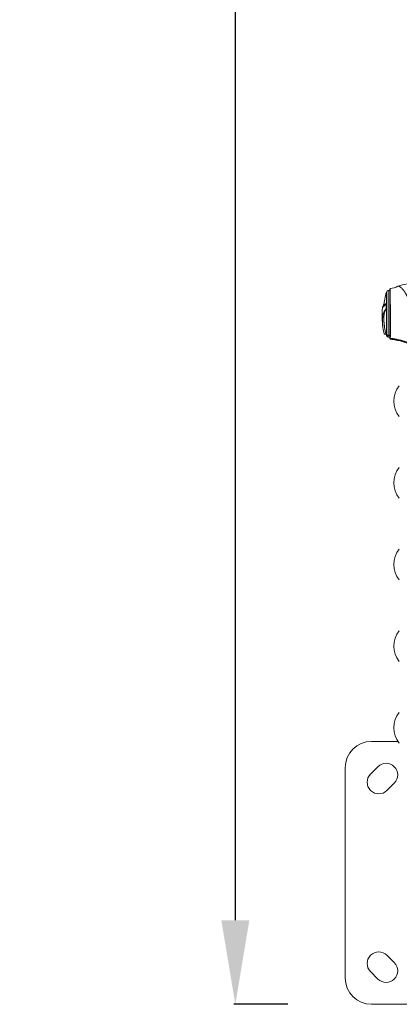
# Model space of a CAD drawing. Units: millimetres. Extents: x 4379 to 10891, y -214 to 5817.
# Drawn here: x 6484 to 6845, y -214 to 723 of the extents above; entities that cross this region are included whole.
import ezdxf

# ---------------------------------------------------------------- set-up
doc = ezdxf.new("R2010")
doc.units = ezdxf.units.MM
doc.styles.get("Standard").update_dxf_attribs({"font": 'arial.ttf'})
doc.dimstyles.new('ISO-25', dxfattribs={"dimtxt": 2.5, "dimasz": 2.5, "dimexe": 1.25, "dimexo": 0.625, "dimtad": 1, "dimtxsty": 'Standard', "dimcen": 2.5, "dimadec": 0, "dimazin": 0, "dimtfac": 1, "dimtmove": 0, "dimatfit": 3, "dimfxl": 1, "dimarcsym": 0})

# ---------------------------------------------------------------- blocks, each defined once
blk = doc.blocks.new('*D9')
at = {"color": 0, "lineweight": -2, "transparency": 16777216}
for p, q in [((6739.49, 2350.89), (6688.24, 2350.89)), ((6689.49, 2270.89), (6689.49, -133.75)), ((6739.49, -213.75), (6688.24, -213.75))]:
    blk.add_line(p, q, dxfattribs=at)
at = {"color": 0, "transparency": 16777216}
for points in [[(6676.15, 2270.89), (6702.82, 2270.89), (6689.49, 2350.89)], [(6676.15, -133.75), (6702.82, -133.75), (6689.49, -213.75)]]:
    blk.add_solid(points, dxfattribs=at)
at = {"layer": 'Defpoints', "color": 0, "transparency": 16777216}
for p in [(7053.39, 2350.89), (6689.49, -213.75), (6919.02, -213.75)]:
    blk.add_point(p, dxfattribs=at)
at = {"color": 0, "lineweight": 13, "transparency": 16777216, "insert": (6582.9, 1068.57), "char_height": 150, "attachment_point": 5, "rotation": 90}
blk.add_mtext('255', dxfattribs=at)
blk = doc.blocks.new('*D10')
at = {"color": 0, "lineweight": -2, "transparency": 16777216}
for p, q in [((6794.02, 2409.04), (6794.02, 2460.29)), ((6874.02, 2459.04), (8740.12, 2459.04)), ((8820.12, 2409.04), (8820.12, 2460.29))]:
    blk.add_line(p, q, dxfattribs=at)
at = {"color": 0, "transparency": 16777216}
for points in [[(6874.02, 2472.37), (6874.02, 2445.71), (6794.02, 2459.04)], [(8740.12, 2472.37), (8740.12, 2445.71), (8820.12, 2459.04)]]:
    blk.add_solid(points, dxfattribs=at)
at = {"layer": 'Defpoints', "color": 0, "transparency": 16777216}
for p in [(8820.12, 2459.04), (6794.02, -88.75), (8820.12, -88.75)]:
    blk.add_point(p, dxfattribs=at)
at = {"color": 0, "lineweight": 13, "transparency": 16777216, "insert": (7807.07, 2565.63), "char_height": 150, "attachment_point": 5}
blk.add_mtext('205', dxfattribs=at)

msp = doc.modelspace()

# ---------------------------------------------------------------- linework, layer by layer
at = {"lineweight": 13}
for p, q in [((6833.099, 452.744), (6833.099, 463.544)), ((6834.824, 422.184), (6834.824, 465.032)), ((6836.469, 464.989), (6834.824, 465.032)), ((6836.873, 464.978), (6836.873, 464.978)), ((6833.099, 452.744), (6832.847, 452.734)), ((6832.846, 447.447), (6833.099, 447.448)), ((6833.099, 423.575), (6833.099, 447.448)), ((6836.469, 448.91), (6836.469, 448.907)), ((6833.099, 422.23), (6833.099, 423.575)), ((6836.469, 422.224), (6834.824, 422.184)), ((6834.824, 420.742), (6834.824, 422.184)), ((6836.469, 420.785), (6834.824, 420.742)), ((6836.892, 420.796), (6836.892, 420.796)), ((6819.023, 36.249), (6844.14, 36.249)), ((6794.023, -188.751), (6794.023, 11.249)), ((6818.065, 5.137), (6825.136, 12.208)), ((6840.692, -3.349), (6833.621, -10.42)), ((6833.621, -167.082), (6840.692, -174.153)), ((6825.136, -189.709), (6818.065, -182.638)), ((7019.023, -213.751), (6819.023, -213.751))]:
    msp.add_line(p, q, dxfattribs=at)
for centre, radius, start, end in [((6872.469, 379.637), 93.75, 96.489689, 107.558049), ((6912.921, 442.887), 82.453, 165.490747, 174.976513), ((6835.035, 463.043), 2, 96.037119, 165.490747), ((6911.491, 441.41), 82.453, 174.829913, 188.175832), ((6912.921, 442.887), 82.453, 185.798835, 194.509253), ((6835.035, 422.731), 2, 194.509253, 263.962881), ((6862.956, 359.806), 22.855, 140.094531, 219.905469), ((6862.956, 282.16), 22.855, 140.094531, 219.905469), ((6862.956, 204.515), 22.855, 140.094531, 219.905469), ((6862.956, 126.869), 22.855, 140.094531, 219.905469), ((6862.956, 49.223), 22.855, 140.094531, 219.905469), ((6819.023, 11.249), 25, 90, 180), ((6832.914, 4.43), 11, 315, 135), ((6825.843, -2.641), 11, 135, 315), ((6825.843, -174.86), 11, 45, 225), ((6832.914, -181.931), 11, 225, 45), ((6819.023, -188.751), 25, 180, 270)]:
    msp.add_arc(centre, radius, start, end, dxfattribs=at)
msp.add_ellipse((6836.969, 448.907), major_axis=(-0.5, 0), ratio=0.2584115, start_param=-1.4179965, end_param=-0.0000011, dxfattribs=at)
at = {"lineweight": 13, "extrusion": (0, 0, -1)}
for centre, major_axis, ratio, start_param, end_param in [((6835.035, 424.043), (-2, 0), 0.9348929, -1.4654287, -0.2532342), ((6836.969, 420.027), (-0.5, 0), 0.9685739, -1.4151743, 0)]:
    msp.add_ellipse(centre, major_axis=major_axis, ratio=ratio, start_param=start_param, end_param=end_param, dxfattribs=at)
at = {"lineweight": 13}
for points in [[(6836.864, 466.823), (6839.328, 467.351), (6841.804, 467.891), (6844.081, 468.978)], [(6836.864, 466.823), (6836.864, 466.823), (6836.864, 466.823), (6836.864, 466.823)], [(6832.852, 451.981), (6832.852, 451.981), (6832.852, 451.981), (6832.852, 451.981)]]:
    msp.add_open_spline(points, degree=3, dxfattribs=at)
for points, degree, knots in [([(6856.047, 450.299), (6855.945, 450.741), (6855.84, 451.174), (6855.717, 451.651), (6855.703, 451.703), (6855.676, 451.809), (6855.663, 451.858), (6855.622, 452.009), (6855.54, 452.316), (6855.451, 452.632), (6855.358, 452.953), (6855.327, 453.061), (6855.279, 453.225), (6855.264, 453.275), (6855.233, 453.377), (6855.157, 453.632), (6855.015, 454.089), (6854.853, 454.592), (6854.736, 454.941), (6854.677, 455.116), (6854.652, 455.19), (6854.635, 455.24), (6854.626, 455.266), (6854.359, 456.039), (6854.075, 456.795), (6853.726, 457.641), (6853.687, 457.735), (6853.627, 457.876), (6853.609, 457.919), (6853.572, 458.005), (6853.48, 458.222), (6853.308, 458.612), (6853.111, 459.046), (6852.968, 459.349), (6852.896, 459.5), (6852.86, 459.576), (6852.844, 459.608), (6852.834, 459.63), (6852.828, 459.642), (6852.676, 459.956), (6852.52, 460.268), (6852.272, 460.745), (6852.187, 460.905), (6852.056, 461.147), (6851.989, 461.269), (6851.911, 461.411), (6851.871, 461.482), (6851.851, 461.518), (6851.842, 461.533), (6851.837, 461.544), (6851.833, 461.55), (6851.686, 461.811), (6851.529, 462.084), (6851.272, 462.511), (6851.183, 462.657), (6851.044, 462.879), (6850.974, 462.991), (6850.889, 463.123), (6850.846, 463.189), (6850.822, 463.226), (6850.811, 463.244), (6850.805, 463.254), (6850.803, 463.256), (6850.774, 463.3), (6850.717, 463.389), (6850.586, 463.585), (6850.536, 463.66), (6850.449, 463.788), (6850.403, 463.856), (6850.344, 463.941), (6850.313, 463.985), (6850.298, 464.007), (6850.29, 464.018), (6850.287, 464.023), (6850.284, 464.026), (6850.283, 464.029), (6850.207, 464.137), (6850.127, 464.251), (6849.996, 464.431), (6849.929, 464.524), (6849.846, 464.636), (6849.804, 464.693), (6849.782, 464.722), (6849.773, 464.734), (6849.767, 464.742), (6849.765, 464.745), (6849.522, 465.068), (6849.317, 465.325), (6849.057, 465.64), (6848.979, 465.732), (6848.874, 465.855), (6848.824, 465.913), (6848.772, 465.973), (6848.747, 466.002), (6848.734, 466.016), (6848.728, 466.022), (6848.726, 466.025), (6848.724, 466.027), (6848.724, 466.028), (6847.989, 466.866), (6847.336, 467.49), (6846.691, 468.002), (6846.612, 468.063), (6846.534, 468.121), (6846.517, 468.134), (6846.506, 468.142), (6846.476, 468.164), (6846.418, 468.207), (6846.206, 468.357), (6846.025, 468.474), (6845.751, 468.639), (6845.62, 468.709), (6845.436, 468.8), (6845.347, 468.841), (6845.247, 468.882), (6845.198, 468.902), (6845.174, 468.911), (6845.164, 468.915), (6845.157, 468.917), (6845.154, 468.918), (6844.903, 469.012), (6844.687, 469.056), (6844.409, 469.061), (6844.324, 469.053), (6844.208, 469.026), (6844.153, 469.01), (6844.101, 468.987), (6844.083, 468.979), (6844.081, 468.978)], 3, [0, 0, 0, 0, 0.03125, 0.03125, 0.03515625, 0.03515625, 0.0390625, 0.0390625, 0.046875, 0.0625, 0.0625, 0.0703125, 0.0703125, 0.07421875, 0.07421875, 0.078125, 0.09375, 0.109375, 0.1171875, 0.12109375, 0.12304688, 0.12304688, 0.125, 0.125, 0.1875, 0.1875, 0.1953125, 0.1953125, 0.19921875, 0.19921875, 0.203125, 0.21875, 0.234375, 0.2421875, 0.24609375, 0.24804688, 0.24902344, 0.24902344, 0.25, 0.25, 0.28125, 0.28125, 0.296875, 0.296875, 0.3046875, 0.30859375, 0.31054688, 0.31152344, 0.31201172, 0.31201172, 0.3125, 0.3125, 0.34375, 0.34375, 0.359375, 0.359375, 0.3671875, 0.37109375, 0.37304688, 0.37402344, 0.37487793, 0.37487793, 0.375, 0.375, 0.390625, 0.390625, 0.3984375, 0.3984375, 0.40234375, 0.40429688, 0.40527344, 0.40576172, 0.40600586, 0.40612793, 0.40612793, 0.40625, 0.40625, 0.421875, 0.421875, 0.4296875, 0.43359375, 0.43554688, 0.43652344, 0.43701172, 0.43701172, 0.4375, 0.4375, 0.46875, 0.46875, 0.484375, 0.484375, 0.4921875, 0.49609375, 0.49804688, 0.49902344, 0.49951172, 0.49975586, 0.49975586, 0.5, 0.5, 0.625, 0.625, 0.640625, 0.64257813, 0.64257813, 0.64453125, 0.64453125, 0.6484375, 0.65625, 0.6875, 0.6875, 0.71875, 0.71875, 0.734375, 0.7421875, 0.74609375, 0.74804688, 0.74902344, 0.74902344, 0.75, 0.75, 0.8125, 0.8125, 0.84375, 0.84375, 0.859375, 0.8671875, 0.86789367, 0.86789367, 0.86789367, 0.86789367]), ([(6836.469, 466.334), (6836.469, 466.358), (6836.471, 466.382), (6836.477, 466.429), (6836.482, 466.452), (6836.501, 466.515), (6836.518, 466.554), (6836.561, 466.626), (6836.587, 466.659), (6836.647, 466.719), (6836.68, 466.745), (6836.762, 466.792), (6836.813, 466.812), (6836.864, 466.823)], 3, [0, 0, 0, 0, 0.07173241, 0.07173241, 0.14201185, 0.14201185, 0.2679759, 0.2679759, 0.39393995, 0.39393995, 0.519904, 0.519904, 0.67806735, 0.67806735, 0.67806735, 0.67806735]), ([(6836.469, 448.91), (6836.469, 450.406), (6836.469, 451.85), (6836.469, 453.235), (6836.469, 454.621), (6836.469, 455.92), (6836.469, 457.131), (6836.469, 457.736), (6836.469, 458.32), (6836.469, 458.881), (6836.469, 459.442), (6836.469, 459.983), (6836.469, 460.489), (6836.469, 461.501), (6836.469, 462.391), (6836.469, 463.159), (6836.469, 463.351), (6836.469, 463.535), (6836.469, 463.712), (6836.469, 463.888), (6836.469, 464.057), (6836.469, 464.218), (6836.469, 464.538), (6836.469, 464.821), (6836.469, 465.069), (6836.469, 465.564), (6836.469, 465.916), (6836.469, 466.123), (6836.469, 466.174), (6836.469, 466.217), (6836.469, 466.25), (6836.469, 466.282), (6836.469, 466.305), (6836.469, 466.319), (6836.469, 466.329), (6836.469, 466.334), (6836.469, 466.334)], 3, [0, 0, 0, 0, 0.12492381, 0.12492381, 0.12492381, 0.24993469, 0.24993469, 0.24993469, 0.31244014, 0.31244014, 0.31244014, 0.37494558, 0.37494558, 0.37494558, 0.49995646, 0.49995646, 0.49995646, 0.53120918, 0.53120918, 0.53120918, 0.56246191, 0.56246191, 0.56246191, 0.62496735, 0.62496735, 0.62496735, 0.74997823, 0.74997823, 0.74997823, 0.78123095, 0.78123095, 0.78123095, 0.81248367, 0.81248367, 0.81248367, 0.83530087, 0.83530087, 0.83530087, 0.83530087]), ([(6836.893, 449.035), (6836.892, 450.626), (6836.891, 452.102), (6836.889, 453.453), (6836.889, 453.518), (6836.889, 453.582), (6836.889, 453.646), (6836.888, 454.347), (6836.888, 455.013), (6836.887, 455.643), (6836.887, 455.959), (6836.886, 456.265), (6836.886, 456.563), (6836.886, 456.712), (6836.886, 456.858), (6836.885, 457.003), (6836.885, 457.075), (6836.885, 457.147), (6836.885, 457.218), (6836.885, 457.253), (6836.885, 457.289), (6836.885, 457.324), (6836.885, 457.342), (6836.885, 457.359), (6836.885, 457.377), (6836.885, 457.39), (6836.885, 457.403), (6836.885, 457.416), (6836.885, 457.421), (6836.885, 457.424), (6836.885, 457.43), (6836.884, 458.067), (6836.883, 458.661), (6836.883, 459.218), (6836.882, 459.807), (6836.881, 460.356), (6836.88, 460.858), (6836.88, 460.92), (6836.88, 460.98), (6836.88, 461.041), (6836.879, 461.55), (6836.878, 462.014), (6836.878, 462.436), (6836.877, 462.647), (6836.877, 462.848), (6836.877, 463.039), (6836.877, 463.135), (6836.876, 463.228), (6836.876, 463.318), (6836.876, 463.363), (6836.876, 463.408), (6836.876, 463.452), (6836.876, 463.474), (6836.876, 463.496), (6836.876, 463.518), (6836.876, 463.529), (6836.876, 463.539), (6836.876, 463.55), (6836.876, 463.558), (6836.876, 463.566), (6836.876, 463.574), (6836.876, 463.577), (6836.876, 463.579), (6836.876, 463.582), (6836.876, 463.782), (6836.875, 463.97), (6836.875, 464.148), (6836.875, 464.331), (6836.874, 464.503), (6836.874, 464.664), (6836.874, 464.673), (6836.874, 464.681), (6836.874, 464.69), (6836.873, 464.852), (6836.873, 465.003), (6836.873, 465.143), (6836.873, 465.213), (6836.872, 465.28), (6836.872, 465.345), (6836.872, 465.378), (6836.872, 465.409), (6836.872, 465.44), (6836.872, 465.456), (6836.872, 465.471), (6836.872, 465.487), (6836.872, 465.502), (6836.872, 465.517), (6836.872, 465.532), (6836.871, 465.765), (6836.87, 465.978), (6836.869, 466.161), (6836.869, 466.252), (6836.868, 466.336), (6836.868, 466.411), (6836.868, 466.448), (6836.868, 466.483), (6836.868, 466.516), (6836.868, 466.533), (6836.868, 466.549), (6836.868, 466.564), (6836.868, 466.571), (6836.868, 466.579), (6836.868, 466.586), (6836.868, 466.59), (6836.868, 466.593), (6836.868, 466.597), (6836.868, 466.599), (6836.868, 466.601), (6836.868, 466.602), (6836.868, 466.603), (6836.868, 466.604), (6836.868, 466.605), (6836.868, 466.606), (6836.868, 466.607), (6836.868, 466.608), (6836.867, 466.648), (6836.867, 466.689), (6836.866, 466.725), (6836.866, 466.729), (6836.866, 466.733), (6836.866, 466.737), (6836.866, 466.75), (6836.866, 466.762), (6836.866, 466.773), (6836.866, 466.78), (6836.866, 466.787), (6836.865, 466.793), (6836.865, 466.795), (6836.865, 466.798), (6836.865, 466.801), (6836.865, 466.802), (6836.865, 466.803), (6836.865, 466.804), (6836.865, 466.805), (6836.865, 466.806), (6836.865, 466.806), (6836.865, 466.807), (6836.865, 466.807), (6836.865, 466.808), (6836.865, 466.817), (6836.865, 466.821), (6836.864, 466.823), (6836.864, 466.823), (6836.864, 466.823), (6836.864, 466.823)], 3, [0, 0, 0, 0, 0.11928894, 0.11928894, 0.11928894, 0.125, 0.125, 0.125, 0.1875, 0.1875, 0.1875, 0.21875, 0.21875, 0.21875, 0.234375, 0.234375, 0.234375, 0.2421875, 0.2421875, 0.2421875, 0.24609375, 0.24609375, 0.24609375, 0.24804687, 0.24804687, 0.24804687, 0.24951172, 0.24951172, 0.24951172, 0.25, 0.25, 0.25, 0.30714878, 0.30714878, 0.30714878, 0.36762487, 0.36762487, 0.36762487, 0.375, 0.375, 0.375, 0.4375, 0.4375, 0.4375, 0.46875, 0.46875, 0.46875, 0.484375, 0.484375, 0.484375, 0.4921875, 0.4921875, 0.4921875, 0.49609375, 0.49609375, 0.49609375, 0.49804687, 0.49804687, 0.49804687, 0.49951172, 0.49951172, 0.49951172, 0.5, 0.5, 0.5, 0.52997443, 0.52997443, 0.52997443, 0.56084041, 0.56084041, 0.56084041, 0.5625, 0.5625, 0.5625, 0.59375, 0.59375, 0.59375, 0.609375, 0.609375, 0.609375, 0.6171875, 0.6171875, 0.6171875, 0.62109375, 0.62109375, 0.62109375, 0.625, 0.625, 0.625, 0.6875, 0.6875, 0.6875, 0.71875, 0.71875, 0.71875, 0.734375, 0.734375, 0.734375, 0.7421875, 0.7421875, 0.7421875, 0.74609375, 0.74609375, 0.74609375, 0.74804687, 0.74804687, 0.74804687, 0.74902344, 0.74902344, 0.74902344, 0.74951172, 0.74951172, 0.74951172, 0.75, 0.75, 0.75, 0.78125, 0.78125, 0.78125, 0.78486569, 0.78486569, 0.78486569, 0.796875, 0.796875, 0.796875, 0.8046875, 0.8046875, 0.8046875, 0.80859375, 0.80859375, 0.80859375, 0.81054687, 0.81054687, 0.81054687, 0.81152344, 0.81152344, 0.81152344, 0.8125, 0.8125, 0.8125, 0.828125, 0.828125, 0.828125, 0.83105224, 0.83105224, 0.83105224, 0.83105224]), ([(6830.998, 452.215), (6830.336, 451.033), (6829.869, 450.126), (6829.356, 448.953), (6829.306, 448.681), (6829.617, 448.772), (6829.993, 449.155), (6831.146, 450.536), (6831.907, 451.508), (6832.847, 452.734)], 3, [0.0245725, 0.0245725, 0.0245725, 0.0245725, 0.9706932, 0.9706932, 1.9031179, 1.9031179, 2.8670905, 2.8670905, 3.802376, 3.802376, 3.802376, 3.802376]), ([(6832.847, 452.734), (6832.854, 451.904), (6832.857, 451.043), (6832.857, 449.275), (6832.853, 448.368), (6832.846, 447.447)], 3, [0.000001, 0.000001, 0.000001, 0.000001, 0.28331613, 0.28331613, 0.56663128, 0.56663128, 0.56663128, 0.56663128]), ([(6833.099, 452.744), (6833.099, 451.912), (6833.099, 451.05), (6833.099, 449.279), (6833.099, 448.37), (6833.099, 447.448)], 3, [0, 0, 0, 0, 0.28392111, 0.28392111, 0.56768983, 0.56768983, 0.56768983, 0.56768983]), ([(6831.053, 423.636), (6830.364, 426.486), (6829.882, 429.221), (6829.365, 434.215), (6829.316, 436.468), (6829.626, 440.555), (6829.998, 442.369), (6831.149, 445.371), (6831.911, 446.557), (6832.846, 447.447)], 3, [-3.8034426, -3.8034426, -3.8034426, -3.8034426, -2.8312243, -2.8312243, -1.8991068, -1.8991068, -0.9360156, -0.9360156, -0.000001, -0.000001, -0.000001, -0.000001]), ([(6833.099, 447.448), (6832.732, 447.022), (6832.406, 446.531), (6831.837, 445.422), (6831.594, 444.804), (6831.26, 443.672), (6831.145, 443.194), (6830.921, 442.012), (6830.826, 441.289), (6830.731, 440.08), (6830.707, 439.623), (6830.689, 438.9), (6830.685, 438.645), (6830.685, 437.871), (6830.698, 437.34), (6830.745, 436.316), (6830.777, 435.829), (6830.84, 435.076), (6830.864, 434.818), (6830.891, 434.556)], 3, [0, 0, 0, 0, 0.4398985, 0.4398985, 0.8763439, 0.8763439, 1.1653815, 1.1653815, 1.5516639, 1.5516639, 1.774253, 1.774253, 1.8929303, 1.8929303, 2.1285074, 2.1285074, 2.333003, 2.333003, 2.4383643, 2.4383643, 2.4383643, 2.4383643]), ([(6836.469, 420.027), (6836.469, 420.416), (6836.469, 420.948), (6836.469, 421.951), (6836.469, 422.321), (6836.469, 422.927), (6836.469, 423.139), (6836.469, 423.577), (6836.469, 423.803), (6836.469, 424.968), (6836.469, 426.013), (6836.469, 427.459), (6836.469, 427.756), (6836.469, 428.363), (6836.469, 428.673), (6836.469, 429.617), (6836.469, 430.264), (6836.469, 432.26), (6836.469, 433.662), (6836.469, 435.878), (6836.469, 436.626), (6836.469, 438.131), (6836.469, 438.89), (6836.469, 440.419), (6836.469, 441.19), (6836.469, 442.743), (6836.469, 443.529), (6836.469, 445.861), (6836.469, 447.395), (6836.469, 448.907)], 3, [0, 0, 0, 0, 0.125, 0.125, 0.1875, 0.1875, 0.21875, 0.21875, 0.25, 0.25, 0.375, 0.375, 0.40625, 0.40625, 0.4375, 0.4375, 0.5, 0.5, 0.625, 0.625, 0.6875, 0.6875, 0.75, 0.75, 0.8125, 0.8125, 0.875, 0.875, 1, 1, 1, 1]), ([(6836.891, 419.548), (6836.891, 419.894), (6836.891, 420.38), (6836.892, 421.049), (6836.892, 421.089), (6836.892, 421.13), (6836.892, 421.172), (6836.892, 421.504), (6836.892, 421.88), (6836.892, 422.303), (6836.892, 422.507), (6836.892, 422.722), (6836.892, 422.949), (6836.892, 423.166), (6836.893, 423.394), (6836.893, 423.632), (6836.893, 423.634), (6836.893, 423.638), (6836.893, 423.639), (6836.893, 423.888), (6836.893, 424.256), (6836.893, 424.776), (6836.893, 425.292), (6836.894, 425.958), (6836.894, 426.816), (6836.894, 426.823), (6836.894, 426.83), (6836.894, 426.836), (6836.894, 427.147), (6836.894, 427.451), (6836.894, 427.748), (6836.894, 428.075), (6836.894, 428.392), (6836.894, 428.696), (6836.895, 428.774), (6836.895, 428.85), (6836.895, 428.926), (6836.895, 429.249), (6836.895, 429.557), (6836.895, 429.849), (6836.895, 429.995), (6836.895, 430.136), (6836.895, 430.273), (6836.895, 430.342), (6836.895, 430.409), (6836.895, 430.476), (6836.895, 430.509), (6836.895, 430.542), (6836.895, 430.574), (6836.895, 430.591), (6836.895, 430.607), (6836.895, 430.623), (6836.895, 430.631), (6836.895, 430.639), (6836.895, 430.647), (6836.895, 430.651), (6836.895, 430.655), (6836.895, 430.659), (6836.895, 430.663), (6836.895, 430.665), (6836.895, 430.671), (6836.896, 432.119), (6836.895, 433.567), (6836.896, 434.977), (6836.896, 435.079), (6836.896, 435.181), (6836.896, 435.282), (6836.896, 435.955), (6836.896, 436.617), (6836.896, 437.263), (6836.896, 437.338), (6836.896, 437.412), (6836.896, 437.485), (6836.896, 437.844), (6836.896, 438.197), (6836.896, 438.546), (6836.896, 438.72), (6836.896, 438.892), (6836.896, 439.064), (6836.896, 439.149), (6836.896, 439.235), (6836.896, 439.32), (6836.896, 439.362), (6836.896, 439.405), (6836.896, 439.447), (6836.896, 439.468), (6836.896, 439.489), (6836.896, 439.51), (6836.896, 439.521), (6836.896, 439.531), (6836.896, 439.542), (6836.896, 439.547), (6836.896, 439.552), (6836.896, 439.558), (6836.896, 439.563), (6836.896, 439.567), (6836.896, 439.573), (6836.896, 439.578), (6836.896, 439.583), (6836.896, 439.587), (6836.896, 440.386), (6836.896, 441.173), (6836.896, 441.948), (6836.896, 442.758), (6836.895, 443.56), (6836.895, 444.337), (6836.895, 444.405), (6836.895, 444.473), (6836.895, 444.541), (6836.894, 446.127), (6836.894, 447.632), (6836.893, 449.035)], 3, [0, 0, 0, 0, 0.125, 0.125, 0.125, 0.1325135, 0.1325135, 0.1325135, 0.1927365, 0.1927365, 0.1927365, 0.2218359, 0.2218359, 0.2218359, 0.2497559, 0.2497559, 0.2497559, 0.25, 0.25, 0.25, 0.3125, 0.3125, 0.3125, 0.3745117, 0.3745117, 0.3745117, 0.375, 0.375, 0.375, 0.4012904, 0.4012904, 0.4012904, 0.4301708, 0.4301708, 0.4301708, 0.4375, 0.4375, 0.4375, 0.46875, 0.46875, 0.46875, 0.484375, 0.484375, 0.484375, 0.4921875, 0.4921875, 0.4921875, 0.4960938, 0.4960938, 0.4960938, 0.4980469, 0.4980469, 0.4980469, 0.4990234, 0.4990234, 0.4990234, 0.4995117, 0.4995117, 0.4995117, 0.5, 0.5, 0.5, 0.6165461, 0.6165461, 0.6165461, 0.625, 0.625, 0.625, 0.6810581, 0.6810581, 0.6810581, 0.6875, 0.6875, 0.6875, 0.71875, 0.71875, 0.71875, 0.734375, 0.734375, 0.734375, 0.7421875, 0.7421875, 0.7421875, 0.7460938, 0.7460938, 0.7460938, 0.7480469, 0.7480469, 0.7480469, 0.7490234, 0.7490234, 0.7490234, 0.7495117, 0.7495117, 0.7495117, 0.75, 0.75, 0.75, 0.7503314, 0.7503314, 0.7503314, 0.8086629, 0.8086629, 0.8086629, 0.8696479, 0.8696479, 0.8696479, 0.875, 0.875, 0.875, 1, 1, 1, 1]), ([(6832.757, 423.598), (6832.53, 423.603), (6832.303, 423.608), (6831.735, 423.621), (6831.394, 423.628), (6831.053, 423.636)], 3, [0.03417818, 0.03417818, 0.03417818, 0.03417818, 0.10228183, 0.10228183, 0.20456358, 0.20456358, 0.20456358, 0.20456358]), ([(6836.469, 419.282), (6836.469, 419.282), (6836.469, 419.294), (6836.469, 419.405), (6836.469, 419.641), (6836.469, 420.027)], 3, [0.8394186, 0.8394186, 0.8394186, 0.8394186, 0.875, 0.875, 1, 1, 1, 1]), ([(6836.892, 418.788), (6836.839, 418.796), (6836.786, 418.814), (6836.69, 418.864), (6836.646, 418.897), (6836.571, 418.975), (6836.539, 419.021), (6836.493, 419.119), (6836.478, 419.173), (6836.47, 419.245), (6836.469, 419.264), (6836.469, 419.282)], 3, [0, 0, 0, 0, 0.16199862, 0.16199862, 0.32454543, 0.32454543, 0.48707172, 0.48707172, 0.64959779, 0.64959779, 0.70527742, 0.70527742, 0.70527742, 0.70527742]), ([(6855.694, 414.813), (6847.582, 417.924), (6839.388, 419.169), (6838.171, 419.354), (6837.035, 419.526), (6836.963, 419.537), (6836.891, 419.548)], 2, [0, 0, 0, 16.9381632, 17.1075449, 19.4788877, 19.4788877, 19.6288912, 19.6288912, 19.6288912]), ([(6836.892, 418.788), (6836.892, 418.788), (6836.892, 418.788), (6836.892, 418.789), (6836.892, 418.791), (6836.892, 418.796), (6836.892, 418.802), (6836.892, 418.805), (6836.892, 418.808), (6836.892, 418.812), (6836.892, 418.814), (6836.892, 418.816), (6836.892, 418.818), (6836.892, 418.819), (6836.892, 418.821), (6836.892, 418.822), (6836.892, 418.822), (6836.892, 418.823), (6836.892, 418.823), (6836.892, 418.824), (6836.892, 418.824), (6836.892, 418.825), (6836.892, 418.87), (6836.892, 418.954), (6836.892, 419.073), (6836.892, 419.195), (6836.891, 419.356), (6836.891, 419.548)], 3, [0.83633957, 0.83633957, 0.83633957, 0.83633957, 0.84375, 0.84375, 0.84375, 0.859375, 0.859375, 0.859375, 0.8671875, 0.8671875, 0.8671875, 0.87109375, 0.87109375, 0.87109375, 0.87304688, 0.87304688, 0.87304688, 0.87402344, 0.87402344, 0.87402344, 0.875, 0.875, 0.875, 0.93651488, 0.93651488, 0.93651488, 1, 1, 1, 1]), ([(6855.9, 413.865), (6853.341, 414.875), (6850.729, 415.763), (6845.478, 417.238), (6842.832, 417.833), (6839.076, 418.456), (6837.983, 418.618), (6836.892, 418.788)], 3, [0, 0, 0, 0, 8.2562895, 8.2562895, 16.367508, 16.367508, 19.6807558, 19.6807558, 19.6807558, 19.6807558])]:
    msp.add_open_spline(points, degree=degree, knots=knots, dxfattribs=at)

# ---------------------------------------------------------------- dimensions: what is measured, and where the dimension line sits
dim = msp.add_linear_dim(base=(8820.123, 2459.04), p1=(6794.023, -88.751), p2=(8820.123, -88.751), text='205', dimstyle='ISO-25', override={"dimtxt": 150, "dimasz": 80, "dimgap": 30, "dimtad": 2, "dimfxl": 50, "dimfxlon": 1}, dxfattribs=at)
dim.commit()
dim.dimension.update_dxf_attribs({"geometry": '*D10', "text_midpoint": (7807.073, 2565.626)})
dim = msp.add_linear_dim(base=(6689.486, -213.751), p1=(7053.395, 2350.888), p2=(6919.023, -213.751), angle=90, text='255', dimstyle='ISO-25', override={"dimtxt": 150, "dimasz": 80, "dimgap": 30, "dimtad": 2, "dimfxl": 50, "dimfxlon": 1}, dxfattribs=at)
dim.commit()
dim.dimension.update_dxf_attribs({"geometry": '*D9', "text_midpoint": (6582.9, 1068.569)})

doc.saveas('drawing.dxf')
